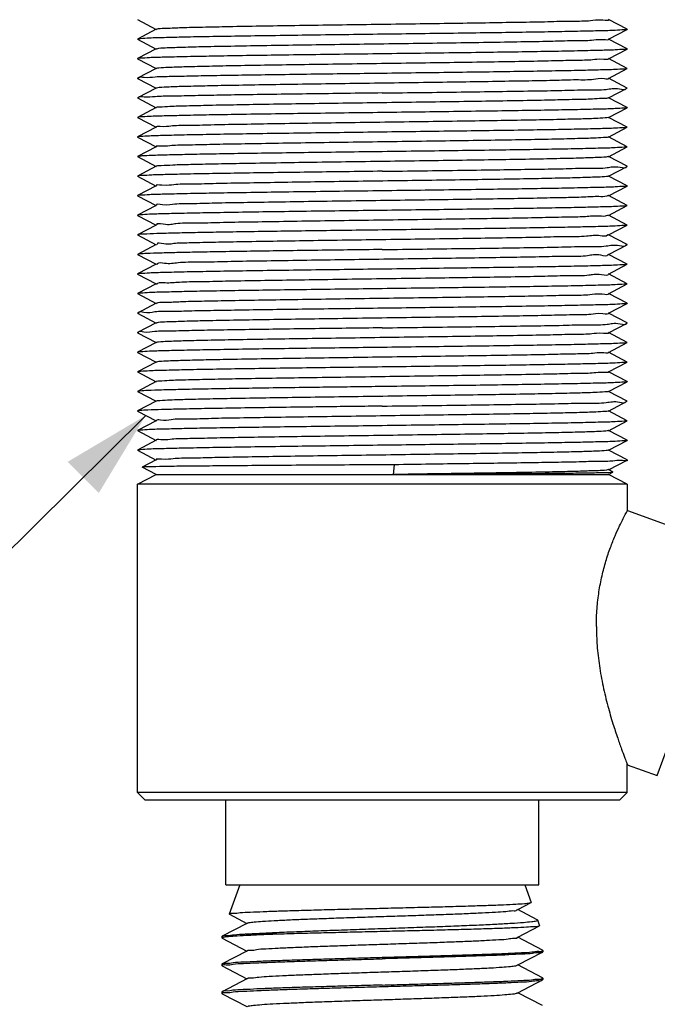
# Model space of a CAD drawing. Units: millimetres. Extents: x 0 to 297, y 0 to 420.
# Drawn here: x 156 to 170, y 281 to 304 of the extents above; entities that cross this region are included whole.
import ezdxf

# ---------------------------------------------------------------- set-up
doc = ezdxf.new("R2010")
doc.units = ezdxf.units.MM
doc.header["$LTSCALE"] = 27.377778
doc.layers.get('0').update_dxf_attribs({"linetype": 'CONTINUOUS'})
doc.layers.add('02___PRT_ALL_AXES', color=7, linetype='CONTINUOUS')
doc.styles.get("Standard").update_dxf_attribs({"font": 'txt', "width": 0.8})
doc.dimstyles.get("Standard").update_dxf_attribs({"dimtxt": 2.5, "dimasz": 2, "dimexe": 0.18, "dimexo": 0.0625, "dimgap": 0.09, "dimtad": 1, "dimdsep": 46, "dimtxsty": 'Standard', "dimblk": '_FILLED', "dimblk1": '_FILLED', "dimblk2": '_FILLED', "dimcen": 0.09, "dimclrt": 5, "dimadec": 0, "dimazin": 0, "dimtol": 1, "dimtp": 0.01, "dimtm": 0.01, "dimtfac": 1, "dimtofl": 0, "dimtmove": 0, "dimatfit": 3, "dimldrblk": '_FILLED', "dimfxl": 0, "dimtolj": 1, "dimarcsym": 0})

# ---------------------------------------------------------------- blocks, each defined once
blk = doc.blocks.new('_FILLED')
at = {"color": 0, "linetype": 'ByBlock'}
blk.add_solid([(0, 0), (-1, 0.25), (-1, -0.25)], dxfattribs=at)

msp = doc.modelspace()

# ---------------------------------------------------------------- linework, layer by layer
at = {"color": 7, "linetype": 'Continuous'}
for p, q in [((158.5045, 303.7044), (158.9316, 303.482)), ((169.6205, 303.4856), (169.1934, 303.708)), ((158.9316, 303.4857), (158.5045, 303.2634)), ((169.1934, 303.2598), (169.6205, 303.4821)), ((158.5045, 303.2599), (158.9316, 303.0375)), ((169.6205, 303.0411), (169.1934, 303.2635)), ((158.9316, 303.0412), (158.5045, 302.8189)), ((169.1934, 302.8153), (169.6205, 303.0376)), ((158.5045, 302.8154), (158.9316, 302.593)), ((169.6205, 302.5966), (169.1934, 302.819)), ((158.9316, 302.5967), (158.5045, 302.3744)), ((169.1934, 302.3708), (169.6205, 302.5931)), ((158.5045, 302.3744), (158.5045, 302.3709)), ((158.5045, 302.3709), (158.9316, 302.1485)), ((169.6205, 302.1521), (169.1934, 302.3745)), ((158.9316, 302.1522), (158.5045, 301.9299)), ((169.1934, 301.9263), (169.6205, 302.1486)), ((169.6205, 302.1486), (169.6205, 302.1521)), ((158.5045, 301.9299), (158.5045, 301.9264)), ((158.5045, 301.9264), (158.9316, 301.704)), ((169.6205, 301.7076), (169.1934, 301.93)), ((158.9316, 301.7077), (158.5045, 301.4854)), ((169.1934, 301.4818), (169.6205, 301.7041)), ((158.5045, 301.4819), (158.9316, 301.2595)), ((169.6205, 301.2631), (169.1934, 301.4855)), ((158.9316, 301.2632), (158.5045, 301.0409)), ((169.1934, 301.0373), (169.6205, 301.2596)), ((158.5045, 301.0374), (158.9316, 300.815)), ((169.6205, 300.8186), (169.1934, 301.041)), ((158.9316, 300.8187), (158.5045, 300.5964)), ((169.1934, 300.5928), (169.6205, 300.8151)), ((158.5067, 300.5973), (158.5045, 300.5964)), ((158.5045, 300.5964), (158.5045, 300.5929)), ((158.5045, 300.5929), (158.9316, 300.3705)), ((169.6205, 300.3741), (169.1934, 300.5965)), ((158.9316, 300.3742), (158.5045, 300.1519)), ((158.9334, 300.375), (158.9316, 300.3742)), ((169.1934, 300.1483), (169.6205, 300.3706)), ((169.6205, 300.3706), (169.6205, 300.3741)), ((158.5067, 300.1528), (158.5045, 300.1519)), ((158.5045, 300.1519), (158.5045, 300.1484)), ((158.5045, 300.1484), (158.9316, 299.926)), ((169.6205, 299.9296), (169.1934, 300.152)), ((158.9316, 299.9297), (158.5045, 299.7074)), ((169.1934, 299.7038), (169.6205, 299.9261)), ((158.5045, 299.7039), (158.9316, 299.4815)), ((169.6205, 299.4851), (169.1934, 299.7075)), ((158.9316, 299.4852), (158.5045, 299.2629)), ((169.1934, 299.2593), (169.6205, 299.4816)), ((158.5045, 299.2594), (158.9316, 299.037)), ((169.6205, 299.0406), (169.1934, 299.263)), ((158.9316, 299.0407), (158.5045, 298.8184)), ((169.1934, 298.8148), (169.6205, 299.0371)), ((158.5045, 298.8184), (158.5045, 298.8149)), ((158.5045, 298.8149), (158.9316, 298.5925)), ((169.6205, 298.5961), (169.1934, 298.8185)), ((158.9316, 298.5962), (158.5045, 298.3739)), ((169.1934, 298.3703), (169.6205, 298.5926)), ((169.6205, 298.5926), (169.6205, 298.5961)), ((158.5045, 298.3739), (158.5045, 298.3704)), ((158.5045, 298.3704), (158.9316, 298.148)), ((169.6205, 298.1516), (169.1934, 298.374)), ((158.9316, 298.1517), (158.5045, 297.9294)), ((169.1934, 297.9258), (169.6205, 298.1481)), ((158.5045, 297.9259), (158.9316, 297.7035)), ((169.6205, 297.7071), (169.1934, 297.9295)), ((158.9316, 297.7072), (158.5045, 297.4849)), ((169.1934, 297.4813), (169.6205, 297.7036)), ((158.5045, 297.4814), (158.9316, 297.259)), ((169.6205, 297.2626), (169.1934, 297.485)), ((158.9316, 297.2627), (158.5045, 297.0404)), ((169.1934, 297.0368), (169.6205, 297.2591)), ((158.5045, 297.0404), (158.5045, 297.0369)), ((158.5045, 297.0369), (158.9316, 296.8145)), ((169.6205, 296.8181), (169.1934, 297.0405)), ((158.9316, 296.8182), (158.5045, 296.5959)), ((169.1934, 296.5923), (169.6205, 296.8146)), ((169.6205, 296.8146), (169.6205, 296.8181)), ((158.5045, 296.5959), (158.5045, 296.5924)), ((158.5045, 296.5924), (158.9316, 296.37)), ((169.6205, 296.3736), (169.1934, 296.596)), ((158.9316, 296.3737), (158.5045, 296.1514)), ((169.1934, 296.1478), (169.6205, 296.3701)), ((158.5045, 296.1479), (158.9316, 295.9255)), ((169.6205, 295.9291), (169.1934, 296.1515)), ((158.9316, 295.9292), (158.5045, 295.7069)), ((169.1934, 295.7033), (169.6205, 295.9256)), ((158.5045, 295.7034), (158.9316, 295.481)), ((169.6205, 295.4846), (169.1934, 295.707)), ((158.9316, 295.4847), (158.5045, 295.2624)), ((169.1934, 295.2588), (169.6205, 295.4811)), ((158.5045, 295.2624), (158.5045, 295.2589)), ((158.5045, 295.2589), (158.9316, 295.0365)), ((169.6205, 295.0401), (169.1934, 295.2625)), ((158.9316, 295.0402), (158.5045, 294.8179)), ((169.1934, 294.8143), (169.6205, 295.0366)), ((169.6205, 295.0366), (169.6205, 295.0401)), ((158.5045, 294.8179), (158.5045, 294.8144)), ((158.5045, 294.8144), (158.9316, 294.592)), ((169.6205, 294.5956), (169.1934, 294.818)), ((158.9316, 294.5957), (158.5045, 294.3734)), ((169.1934, 294.3698), (169.6205, 294.5921)), ((158.5045, 294.3699), (158.9316, 294.1475)), ((169.6205, 294.1511), (169.1934, 294.3735)), ((158.9316, 294.1512), (158.5045, 293.9289)), ((169.1934, 293.9253), (169.6205, 294.1476)), ((158.5045, 293.9254), (158.9316, 293.703)), ((169.6205, 293.7066), (169.1934, 293.929)), ((158.9316, 293.7067), (158.613, 293.5408)), ((169.1934, 293.4808), (169.6205, 293.7031)), ((169.6205, 293.7066), (169.6205, 293.7031)), ((158.613, 293.5408), (158.613, 293.5399)), ((158.9298, 293.375), (158.613, 293.5399)), ((164.3163, 293.375), (164.3374, 293.5973)), ((169.2985, 293.4297), (169.1934, 293.4845)), ((169.1952, 293.375), (169.2985, 293.4288)), ((169.2985, 293.4288), (169.2985, 293.4297)), ((158.5062, 293.1545), (158.9298, 293.375)), ((158.9298, 293.375), (169.1952, 293.375)), ((169.6187, 293.1545), (169.1952, 293.375)), ((169.6187, 293.1545), (158.5062, 293.1545)), ((169.6263, 292.5557), (172.16, 291.6335)), ((170.3045, 286.5357), (172.16, 291.6335)), ((169.623, 286.7837), (170.3045, 286.5357)), ((158.6812, 285.9795), (158.5062, 286.1545)), ((169.6187, 286.1545), (158.5062, 286.1545)), ((169.4437, 285.9795), (169.6187, 286.1545)), ((169.4437, 285.9795), (158.6813, 285.9795)), ((160.51, 284.0545), (167.615, 284.0545)), ((160.825, 284.0545), (160.5864, 283.3917)), ((167.3, 284.0545), (167.4431, 283.657)), ((167.137, 283.4945), (167.4394, 283.6522)), ((167.4394, 283.6522), (167.4431, 283.657)), ((160.59, 283.387), (160.5864, 283.3917)), ((160.59, 283.387), (160.988, 283.1795)), ((167.125, 283.4882), (167.137, 283.4945)), ((167.5794, 283.2638), (167.137, 283.4945)), ((160.988, 283.1795), (160.4276, 282.8873)), ((161, 283.1858), (160.988, 283.1795)), ((167.137, 282.8645), (167.6306, 283.1219)), ((167.5871, 283.2571), (167.6341, 283.1264)), ((167.6341, 283.1264), (167.6306, 283.1219)), ((160.4225, 282.882), (160.4276, 282.8873)), ((160.4225, 282.882), (160.4225, 282.847)), ((161.7773, 282.9364), (160.9461, 282.9364)), ((160.4276, 282.8417), (160.988, 282.5495)), ((167.125, 282.8582), (167.137, 282.8645)), ((167.6974, 282.5723), (167.137, 282.8645)), ((160.988, 282.5495), (160.4276, 282.2573)), ((161, 282.5558), (160.988, 282.5495)), ((167.137, 282.2345), (167.6974, 282.5267)), ((167.7025, 282.567), (167.6974, 282.5723)), ((167.7025, 282.532), (167.6974, 282.5267)), ((167.7025, 282.567), (167.7025, 282.532)), ((160.4225, 282.252), (160.4276, 282.2573)), ((160.4225, 282.252), (160.4225, 282.217)), ((160.4276, 282.2117), (160.4225, 282.217)), ((160.4276, 282.2117), (160.988, 281.9195)), ((167.125, 282.2282), (167.137, 282.2345)), ((167.6974, 281.9423), (167.137, 282.2345)), ((160.988, 281.9195), (160.4276, 281.6273)), ((161, 281.9258), (160.988, 281.9195)), ((167.137, 281.6045), (167.6974, 281.8967)), ((167.7025, 281.937), (167.6974, 281.9423)), ((167.6974, 281.8967), (167.7025, 281.902)), ((167.7025, 281.937), (167.7025, 281.902)), ((160.4276, 281.6273), (160.4225, 281.622)), ((160.4225, 281.622), (160.4225, 281.587)), ((160.4276, 281.5817), (160.4225, 281.587)), ((160.4276, 281.5817), (160.988, 281.2895)), ((167.125, 281.5982), (167.137, 281.6045)), ((167.6974, 281.3123), (167.137, 281.6045))]:
    msp.add_line(p, q, dxfattribs=at)
for points, start_tangent, end_tangent in [([(169.1903, 303.701), (169.0647, 303.6901), (168.7897, 303.6778), (168.3716, 303.6655), (167.8231, 303.6532), (167.1607, 303.6408), (166.4045, 303.6285), (165.5775, 303.6162), (164.7046, 303.6039), (163.8122, 303.5916), (162.9275, 303.5792), (162.0771, 303.5669), (161.2867, 303.5546), (160.5805, 303.5423), (159.9796, 303.5299), (159.5023, 303.5176), (159.163, 303.5053), (158.9721, 303.493), (158.935, 303.4805)], (0.725264, -0.6884709), (-0.8403389, -0.5420613)), ([(169.6204, 303.4823), (169.5537, 303.4728), (169.35, 303.4617), (169.0162, 303.4505), (168.5603, 303.4394), (167.9938, 303.4283), (167.3304, 303.4172), (166.5865, 303.4061), (165.7805, 303.395), (164.9322, 303.3839), (164.0625, 303.3728)], (-0.9093451, -0.4160426), (-0.9999191, -0.0127237)), ([(169.6204, 303.4854), (169.6221, 303.4839), (169.6204, 303.4823)], (0.9093344, -0.416066), (-0.9093451, -0.4160426)), ([(158.5046, 303.2632), (158.5029, 303.2616), (158.5046, 303.2601)], (-0.9093344, -0.416066), (0.9093451, -0.4160426)), ([(164.0625, 303.3728), (163.1928, 303.3616), (162.3445, 303.3505), (161.5385, 303.3394), (160.7947, 303.3283), (160.1313, 303.3172), (159.5647, 303.3061), (159.1089, 303.295), (158.775, 303.2839), (158.5713, 303.2727), (158.5046, 303.2632)], (-0.9999191, -0.0127237), (-0.9093344, -0.416066)), ([(169.192, 303.2581), (169.078, 303.2465), (168.8131, 303.2342), (168.4043, 303.2218), (167.8642, 303.2095), (167.209, 303.1972), (166.4585, 303.1849), (165.6355, 303.1725), (164.7649, 303.1602), (163.873, 303.1479), (162.9868, 303.1356), (162.1333, 303.1232), (161.3381, 303.1109), (160.6254, 303.0986), (160.0167, 303.0863), (159.5305, 303.0739), (159.1815, 303.0616), (158.9802, 303.0493), (158.9336, 303.0375)], (0.7728824, -0.6345493), (-0.8813924, -0.4723849)), ([(169.6204, 303.0378), (169.5537, 303.0283), (169.35, 303.0172), (169.0162, 303.006), (168.5603, 302.9949), (167.9938, 302.9838), (167.3304, 302.9727), (166.5865, 302.9616), (165.7805, 302.9505), (164.9322, 302.9394), (164.0625, 302.9283)], (-0.9093451, -0.4160426), (-0.9999191, -0.0127237)), ([(169.6204, 303.0409), (169.6221, 303.0394), (169.6204, 303.0378)], (0.9093344, -0.416066), (-0.9093451, -0.4160426)), ([(158.5046, 302.8187), (158.5029, 302.8171), (158.5046, 302.8156)], (-0.9093344, -0.416066), (0.9093451, -0.4160426)), ([(164.0625, 302.9283), (163.1928, 302.9171), (162.3445, 302.906), (161.5385, 302.8949), (160.7947, 302.8838), (160.1313, 302.8727), (159.5647, 302.8616), (159.1089, 302.8505), (158.775, 302.8394), (158.5713, 302.8282), (158.5046, 302.8187)], (-0.9999191, -0.0127237), (-0.9093344, -0.416066)), ([(169.1932, 302.8151), (169.0906, 302.8028), (168.8358, 302.7905), (168.4365, 302.7782), (167.9048, 302.7658), (167.2568, 302.7535), (166.5121, 302.7412), (165.6932, 302.7289), (164.825, 302.7166), (163.9338, 302.7042), (163.0464, 302.6919), (162.1897, 302.6796), (161.3898, 302.6673), (160.6708, 302.6549), (160.0544, 302.6426), (159.5594, 302.6303), (159.2006, 302.618), (158.9891, 302.6056), (158.9328, 302.5943)], (0.8002842, -0.5996208), (-0.9046077, -0.4262452)), ([(169.6204, 302.5933), (169.5537, 302.5838), (169.35, 302.5727), (169.0162, 302.5615), (168.5603, 302.5504), (167.9938, 302.5393), (167.3304, 302.5282), (166.5865, 302.5171), (165.7805, 302.506), (164.9322, 302.4949), (164.0625, 302.4838)], (-0.9093451, -0.4160426), (-0.9999191, -0.0127237)), ([(169.6204, 302.5964), (169.6221, 302.5949), (169.6204, 302.5933)], (0.9093344, -0.416066), (-0.9093451, -0.4160426)), ([(164.0625, 302.4838), (163.2404, 302.4733), (162.4363, 302.4628), (161.668, 302.4523), (160.9523, 302.4418), (160.3051, 302.4313), (159.7404, 302.4208), (159.2708, 302.4103), (158.9066, 302.3998), (158.6557, 302.3893), (158.5237, 302.3788), (158.5134, 302.3681)], (-0.9999191, -0.0127237), (-0.5723808, -0.8199879)), ([(169.1948, 302.3707), (169.1024, 302.3592), (168.8578, 302.3468), (168.468, 302.3345), (167.9448, 302.3222), (167.3041, 302.3099), (166.5653, 302.2975), (165.7508, 302.2852), (164.8851, 302.2729), (163.9945, 302.2606), (163.106, 302.2482), (162.2465, 302.2359), (161.4419, 302.2236), (160.7166, 302.2113), (160.0927, 302.1989), (159.5888, 302.1866), (159.2205, 302.1743), (158.9986, 302.162), (158.9321, 302.1511)], (-0.0459535, -0.9989436), (-0.9133764, -0.4071161)), ([(164.0625, 302.0393), (164.971, 302.0509), (165.8551, 302.0625), (166.6957, 302.0742), (167.4616, 302.0858), (168.1385, 302.0975), (168.7054, 302.1092), (169.1426, 302.1208), (169.4434, 302.1324), (169.6007, 302.1442), (169.6036, 302.1528)], (0.9999191, 0.0127237), (0.2405125, 0.9706461)), ([(164.0625, 302.0393), (163.2403, 302.0288), (162.4363, 302.0183), (161.668, 302.0078), (160.9523, 301.9973), (160.3051, 301.9868), (159.7404, 301.9763), (159.2708, 301.9658), (158.9066, 301.9553), (158.6557, 301.9448), (158.5237, 301.9343), (158.5134, 301.9236)], (-0.9999191, -0.0127237), (-0.5725051, -0.8199012)), ([(169.1935, 301.926), (169.1136, 301.9155), (168.8791, 301.9032), (168.4989, 301.8908), (167.9843, 301.8785), (167.3511, 301.8662), (166.6182, 301.8539), (165.8081, 301.8416), (164.9451, 301.8292), (164.0553, 301.8169), (163.1658, 301.8046), (162.3035, 301.7923), (161.4944, 301.7799), (160.763, 301.7676), (160.1315, 301.7553), (159.619, 301.743), (159.241, 301.7306), (159.0089, 301.7183), (158.9316, 301.7077)], (-0.901572, -0.4326292), (-0.9072201, -0.4206562)), ([(169.6204, 301.7043), (169.5537, 301.6948), (169.35, 301.6837), (169.0162, 301.6725), (168.5603, 301.6614), (167.9938, 301.6503), (167.3304, 301.6392), (166.5865, 301.6281), (165.7805, 301.617), (164.9322, 301.6059), (164.0625, 301.5948)], (-0.9093451, -0.4160426), (-0.9999191, -0.0127237)), ([(169.6204, 301.7074), (169.6221, 301.7059), (169.6204, 301.7043)], (0.9093344, -0.416066), (-0.9093451, -0.4160426)), ([(158.5046, 301.4852), (158.5029, 301.4836), (158.5046, 301.4821)], (-0.9093344, -0.416066), (0.9093451, -0.4160426)), ([(164.0625, 301.5948), (163.1928, 301.5836), (162.3445, 301.5725), (161.5385, 301.5614), (160.7947, 301.5503), (160.1313, 301.5392), (159.5647, 301.5281), (159.1089, 301.517), (158.775, 301.5059), (158.5713, 301.4947), (158.5046, 301.4852)], (-0.9999191, -0.0127237), (-0.9093344, -0.416066)), ([(169.193, 301.4827), (169.124, 301.4718), (168.8998, 301.4595), (168.5291, 301.4472), (168.0233, 301.4349), (167.3975, 301.4225), (166.6708, 301.4102), (165.8651, 301.3979), (165.0049, 301.3856), (164.1161, 301.3732), (163.2258, 301.3609), (162.3607, 301.3486), (161.5472, 301.3363), (160.8098, 301.3239), (160.1708, 301.3116), (159.6497, 301.2993), (159.2621, 301.287), (159.0199, 301.2746), (158.9303, 301.2623), (158.9305, 301.2621)], (-0.9141394, -0.4053999), (0.7422962, -0.6700719)), ([(169.6204, 301.2598), (169.5537, 301.2503), (169.35, 301.2392), (169.0162, 301.228), (168.5603, 301.2169), (167.9938, 301.2058), (167.3304, 301.1947), (166.5865, 301.1836), (165.7805, 301.1725), (164.9322, 301.1614), (164.0625, 301.1503)], (-0.9093451, -0.4160426), (-0.9999191, -0.0127237)), ([(169.6204, 301.2629), (169.6221, 301.2614), (169.6204, 301.2598)], (0.9093344, -0.416066), (-0.9093451, -0.4160426)), ([(158.5046, 301.0407), (158.5029, 301.0391), (158.5046, 301.0376)], (-0.9093344, -0.416066), (0.9093451, -0.4160426)), ([(164.0625, 301.1503), (163.1928, 301.1391), (162.3445, 301.128), (161.5385, 301.1169), (160.7947, 301.1058), (160.1313, 301.0947), (159.5647, 301.0836), (159.1089, 301.0725), (158.775, 301.0614), (158.5713, 301.0502), (158.5046, 301.0407)], (-0.9999191, -0.0127237), (-0.9093344, -0.416066)), ([(169.1924, 301.0394), (169.1337, 301.0282), (168.9198, 301.0158), (168.5588, 301.0035), (168.0617, 300.9912), (167.4435, 300.9789), (166.723, 300.9666), (165.9219, 300.9542), (165.0646, 300.9419), (164.1769, 300.9296), (163.2858, 300.9173), (162.4182, 300.9049), (161.6004, 300.8926), (160.857, 300.8803), (160.2108, 300.868), (159.6811, 300.8556), (159.284, 300.8433), (159.0316, 300.831), (158.9315, 300.8186)], (-0.9080011, -0.4189677), (0.8027582, -0.5963047)), ([(169.6204, 300.8153), (169.5537, 300.8058), (169.35, 300.7947), (169.0162, 300.7835), (168.5603, 300.7724), (167.9938, 300.7613), (167.3304, 300.7502), (166.5865, 300.7391), (165.7805, 300.728), (164.9322, 300.7169), (164.0625, 300.7058)], (-0.9093451, -0.4160426), (-0.9999191, -0.0127237)), ([(169.6204, 300.8184), (169.6221, 300.8169), (169.6204, 300.8153)], (0.9093344, -0.416066), (-0.9093451, -0.4160426)), ([(164.0625, 300.7058), (163.2132, 300.6949), (162.3838, 300.6841), (161.5938, 300.6732), (160.8618, 300.6624), (160.2049, 300.6515), (159.6385, 300.6407), (159.1761, 300.6298), (158.8283, 300.619), (158.6034, 300.6081), (158.5067, 300.5973)], (-0.9999191, -0.0127237), (-0.9458874, -0.3244952)), ([(169.1916, 300.5962), (169.1428, 300.5845), (168.9391, 300.5722), (168.5878, 300.5599), (168.0995, 300.5475), (167.489, 300.5352), (166.7748, 300.5229), (165.9785, 300.5106), (165.1242, 300.4982), (164.2377, 300.4859), (163.346, 300.4736), (162.4759, 300.4613), (161.6539, 300.4489), (160.9047, 300.4366), (160.2512, 300.4243), (159.713, 300.412), (159.3065, 300.3996), (159.044, 300.3873), (158.9334, 300.375)], (-0.8882438, -0.4593724), (-0.9373899, -0.3482818)), ([(164.0625, 300.2613), (164.9778, 300.273), (165.8786, 300.2848), (166.7268, 300.2966), (167.4906, 300.3083), (168.1658, 300.32), (168.7333, 300.3318), (169.1688, 300.3436), (169.4595, 300.3552), (169.6049, 300.3668), (169.6047, 300.3677)], (0.9999191, 0.0127237), (-0.1834941, 0.9830208)), ([(164.0625, 300.2613), (163.2131, 300.2504), (162.3838, 300.2396), (161.5938, 300.2287), (160.8618, 300.2179), (160.2049, 300.207), (159.6385, 300.1962), (159.1761, 300.1853), (158.8283, 300.1745), (158.6034, 300.1636), (158.5067, 300.1528)], (-0.9999191, -0.0127237), (-0.9458981, -0.3244638)), ([(169.1904, 300.1531), (169.1511, 300.1408), (168.9577, 300.1285), (168.6161, 300.1162), (168.1367, 300.1039), (167.534, 300.0916), (166.8262, 300.0792), (166.0347, 300.0669), (165.1836, 300.0546), (164.2985, 300.0423), (163.4062, 300.0299), (162.5338, 300.0176), (161.7077, 300.0053), (160.9529, 299.993), (160.2922, 299.9806), (159.7456, 299.9683), (159.3297, 299.956), (159.0571, 299.9437), (158.9342, 299.9326)], (-0.8519505, -0.5236223), (0.7384877, -0.674267)), ([(169.6204, 299.9263), (169.5537, 299.9168), (169.35, 299.9057), (169.0162, 299.8945), (168.5603, 299.8834), (167.9938, 299.8723), (167.3304, 299.8612), (166.5865, 299.8501), (165.7805, 299.839), (164.9322, 299.8279), (164.0625, 299.8168)], (-0.9093451, -0.4160426), (-0.9999191, -0.0127237)), ([(169.6204, 299.9294), (169.6221, 299.9279), (169.6204, 299.9263)], (0.9093344, -0.416066), (-0.9093451, -0.4160426)), ([(158.5046, 299.7072), (158.5029, 299.7056), (158.5046, 299.7041)], (-0.9093344, -0.416066), (0.9093451, -0.4160426)), ([(164.0625, 299.8168), (163.1928, 299.8056), (162.3445, 299.7945), (161.5385, 299.7834), (160.7947, 299.7723), (160.1313, 299.7612), (159.5647, 299.7501), (159.1089, 299.739), (158.775, 299.7279), (158.5713, 299.7167), (158.5046, 299.7072)], (-0.9999191, -0.0127237), (-0.9093344, -0.416066)), ([(169.1884, 299.7102), (169.1874, 299.7095), (169.1587, 299.6972), (168.9756, 299.6849), (168.6439, 299.6725), (168.1734, 299.6602), (167.5786, 299.6479), (166.8772, 299.6356), (166.0907, 299.6232), (165.2428, 299.6109), (164.3592, 299.5986), (163.4666, 299.5863), (162.592, 299.5739), (161.7619, 299.5616), (161.0015, 299.5493), (160.3337, 299.537), (159.7788, 299.5246), (159.3536, 299.5123), (159.0709, 299.5), (158.9368, 299.4899)], (-0.7921136, -0.6103737), (0.6681685, -0.74401)), ([(169.6204, 299.4818), (169.5537, 299.4723), (169.35, 299.4612), (169.0162, 299.45), (168.5603, 299.4389), (167.9938, 299.4278), (167.3304, 299.4167), (166.5865, 299.4056), (165.7805, 299.3945), (164.9322, 299.3834), (164.0625, 299.3723)], (-0.9093451, -0.4160426), (-0.9999191, -0.0127237)), ([(169.6204, 299.4849), (169.6221, 299.4834), (169.6204, 299.4818)], (0.9093344, -0.416066), (-0.9093451, -0.4160426)), ([(158.5046, 299.2627), (158.5029, 299.2611), (158.5046, 299.2596)], (-0.9093344, -0.416066), (0.9093451, -0.4160426)), ([(164.0625, 299.3723), (163.1928, 299.3611), (162.3445, 299.35), (161.5385, 299.3389), (160.7947, 299.3278), (160.1313, 299.3167), (159.5647, 299.3056), (159.1089, 299.2945), (158.775, 299.2834), (158.5713, 299.2722), (158.5046, 299.2627)], (-0.9999191, -0.0127237), (-0.9093344, -0.416066)), ([(169.185, 299.2671), (169.1838, 299.2658), (169.1656, 299.2535), (168.9929, 299.2412), (168.671, 299.2289), (168.2096, 299.2166), (167.6226, 299.2042), (166.9279, 299.1919), (166.1464, 299.1796), (165.3019, 299.1673), (164.4199, 299.1549), (163.527, 299.1426), (162.6503, 299.1303), (161.8164, 299.118), (161.0505, 299.1056), (160.3758, 299.0933), (159.8126, 299.081), (159.3781, 299.0687), (159.0854, 299.0563), (158.9415, 299.0467)], (-0.6842006, -0.7292938), (0.5181431, -0.8552939)), ([(169.6204, 299.0373), (169.5537, 299.0278), (169.35, 299.0167), (169.0162, 299.0055), (168.5603, 298.9944), (167.9938, 298.9833), (167.3304, 298.9722), (166.5865, 298.9611), (165.7805, 298.95), (164.9322, 298.9389), (164.0625, 298.9278)], (-0.9093451, -0.4160426), (-0.9999191, -0.0127237)), ([(169.6204, 299.0404), (169.6221, 299.0389), (169.6204, 299.0373)], (0.9093344, -0.416066), (-0.9093451, -0.4160426)), ([(159.0157, 298.8473), (158.7175, 298.8363), (158.546, 298.8254), (158.5063, 298.8151)], (-0.9995402, -0.0303215), (-0.8819752, -0.4712958)), ([(164.0625, 298.9278), (163.2744, 298.9177), (162.5022, 298.9076), (161.7615, 298.8976), (161.0673, 298.8875), (160.4335, 298.8774), (159.8731, 298.8674), (159.3973, 298.8573), (159.0157, 298.8473)], (-0.9999191, -0.0127237), (-0.9995402, -0.0303215)), ([(169.179, 298.8215), (169.1717, 298.8099), (169.0094, 298.7975), (168.6974, 298.7852), (168.2451, 298.7729), (167.6662, 298.7606), (166.9781, 298.7482), (166.2019, 298.7359), (165.3608, 298.7236), (164.4805, 298.7113), (163.5875, 298.6989), (162.7089, 298.6866), (161.8713, 298.6743), (161.1, 298.662), (160.4183, 298.6496), (159.847, 298.6373), (159.4033, 298.625)], (-0.4257979, -0.9048183), (-0.9994607, -0.0328382)), ([(159.4033, 298.625), (159.1006, 298.6127), (158.9481, 298.6004), (158.9483, 298.5981)], (-0.9994607, -0.0328382), (0.1122515, -0.9936798)), ([(164.0625, 298.4833), (164.9707, 298.4949), (165.8562, 298.5065), (166.6984, 298.5182), (167.4645, 298.5298), (168.1406, 298.5415), (168.7061, 298.5532), (169.1431, 298.5648), (169.4438, 298.5764), (169.6008, 298.5882), (169.6037, 298.5968)], (0.9999191, 0.0127237), (0.2431044, 0.9700001)), ([(159.0157, 298.4028), (158.7175, 298.3918), (158.546, 298.3809), (158.5063, 298.3706)], (-0.9995402, -0.0303213), (-0.8819885, -0.4712709)), ([(169.177, 298.3678), (169.1772, 298.3662), (169.0253, 298.3539), (168.7232, 298.3416), (168.28, 298.3292), (167.7092, 298.3169), (167.028, 298.3046), (166.257, 298.2923), (165.4196, 298.2799), (164.5411, 298.2676), (163.6481, 298.2553), (162.7676, 298.243), (161.9264, 298.2306), (161.1498, 298.2183), (160.4614, 298.206), (159.882, 298.1937), (159.4291, 298.1813), (159.1165, 298.169), (158.9536, 298.1567), (158.9456, 298.1447)], (0.1474091, -0.9890756), (-0.4493809, -0.8933403)), ([(164.0625, 298.4833), (163.2744, 298.4732), (162.5022, 298.4631), (161.7615, 298.4531), (161.0673, 298.443), (160.4336, 298.4329), (159.8731, 298.4229), (159.3973, 298.4128), (159.0157, 298.4028)], (-0.9999191, -0.0127237), (-0.9995402, -0.0303213)), ([(169.6204, 298.1483), (169.5537, 298.1388), (169.35, 298.1277), (169.0162, 298.1165), (168.5603, 298.1054), (167.9938, 298.0943), (167.3304, 298.0832), (166.5865, 298.0721), (165.7805, 298.061), (164.9322, 298.0499), (164.0625, 298.0388)], (-0.9093451, -0.4160426), (-0.9999191, -0.0127237)), ([(169.6204, 298.1514), (169.6221, 298.1499), (169.6204, 298.1483)], (0.9093344, -0.416066), (-0.9093451, -0.4160426)), ([(158.5046, 297.9292), (158.5029, 297.9276), (158.5046, 297.9261)], (-0.9093344, -0.416066), (0.9093451, -0.4160426)), ([(164.0625, 298.0388), (163.1928, 298.0276), (162.3445, 298.0165), (161.5385, 298.0054), (160.7947, 297.9943), (160.1313, 297.9832), (159.5647, 297.9721), (159.1089, 297.961), (158.775, 297.9499), (158.5713, 297.9387), (158.5046, 297.9292)], (-0.9999191, -0.0127237), (-0.9093344, -0.416066)), ([(169.1839, 297.9198), (169.0405, 297.9102), (168.7483, 297.8979), (168.3144, 297.8856), (167.7517, 297.8732), (167.0774, 297.8609), (166.3118, 297.8486), (165.4781, 297.8363), (164.6016, 297.8239), (163.7087, 297.8116), (162.8266, 297.7993), (161.9818, 297.787), (161.2001, 297.7746), (160.505, 297.7623), (159.9176, 297.75), (159.4556, 297.7377), (159.1331, 297.7254), (158.9598, 297.713), (158.941, 297.7007), (158.9397, 297.6995)], (0.5315101, -0.847052), (-0.6930195, -0.7209188)), ([(169.6204, 297.7038), (169.5537, 297.6943), (169.35, 297.6832), (169.0162, 297.672), (168.5603, 297.6609), (167.9938, 297.6498), (167.3304, 297.6387), (166.5865, 297.6276), (165.7805, 297.6165), (164.9322, 297.6054), (164.0625, 297.5943)], (-0.9093451, -0.4160426), (-0.9999191, -0.0127237)), ([(169.6204, 297.7069), (169.6221, 297.7054), (169.6204, 297.7038)], (0.9093344, -0.416066), (-0.9093451, -0.4160426)), ([(158.5046, 297.4847), (158.5029, 297.4831), (158.5046, 297.4816)], (-0.9093344, -0.416066), (0.9093451, -0.4160426)), ([(164.0625, 297.5943), (163.1928, 297.5831), (162.3445, 297.572), (161.5385, 297.5609), (160.7947, 297.5498), (160.1313, 297.5387), (159.5647, 297.5276), (159.1089, 297.5165), (158.775, 297.5054), (158.5713, 297.4942), (158.5046, 297.4847)], (-0.9999191, -0.0127237), (-0.9093344, -0.416066)), ([(169.1884, 297.4767), (169.0549, 297.4666), (168.7728, 297.4542), (168.3481, 297.4419), (167.7937, 297.4296), (167.1264, 297.4173), (166.3663, 297.4049), (165.5364, 297.3926), (164.662, 297.3803), (163.7694, 297.368), (162.8857, 297.3556), (162.0376, 297.3433), (161.2507, 297.331), (160.549, 297.3187), (159.9537, 297.3063), (159.4827, 297.294), (159.1504, 297.2817), (158.9668, 297.2694), (158.9374, 297.257), (158.9364, 297.2564)], (0.6736243, -0.7390739), (-0.7965378, -0.6045887)), ([(169.6204, 297.2593), (169.5537, 297.2498), (169.35, 297.2387), (169.0162, 297.2275), (168.5603, 297.2164), (167.9938, 297.2053), (167.3304, 297.1942), (166.5865, 297.1831), (165.7805, 297.172), (164.9322, 297.1609), (164.0625, 297.1498)], (-0.9093451, -0.4160426), (-0.9999191, -0.0127237)), ([(169.6204, 297.2624), (169.6221, 297.2609), (169.6204, 297.2593)], (0.9093344, -0.416066), (-0.9093451, -0.4160426)), ([(160.3051, 297.0973), (159.735, 297.0866), (159.2621, 297.076), (158.897, 297.0654), (158.6478, 297.0548), (158.5202, 297.0442), (158.5177, 297.037)], (-0.999851, -0.0172633), (-0.2493476, -0.9684141)), ([(164.0625, 297.1498), (163.2404, 297.1393), (162.4363, 297.1288), (161.668, 297.1183), (160.9523, 297.1078), (160.3051, 297.0973)], (-0.9999191, -0.0127237), (-0.999851, -0.0172633)), ([(169.1909, 297.034), (169.0687, 297.0229), (168.7966, 297.0106), (168.3813, 296.9982), (167.8352, 296.9859), (167.1749, 296.9736), (166.4204, 296.9613), (165.5946, 296.9489), (164.7223, 296.9366), (163.8301, 296.9243), (162.9449, 296.912), (162.0936, 296.8996), (161.3018, 296.8873), (160.5936, 296.875)], (0.7415701, -0.6708754), (-0.9998252, -0.0186973)), ([(160.5936, 296.875), (159.9904, 296.8627), (159.5105, 296.8504), (159.1684, 296.838), (158.9744, 296.8257), (158.9345, 296.8135)], (-0.9998252, -0.0186973), (-0.8546543, -0.5191975)), ([(164.0625, 296.7053), (164.9778, 296.717), (165.8776, 296.7288), (166.7243, 296.7406), (167.4872, 296.7522), (168.164, 296.7639), (168.7325, 296.7758), (169.1685, 296.7876), (169.4594, 296.7992), (169.605, 296.8108), (169.6048, 296.8114)], (0.9999191, 0.0127237), (-0.2026686, 0.9792474)), ([(160.3051, 296.6528), (159.735, 296.6421), (159.2621, 296.6315), (158.897, 296.6209), (158.6478, 296.6103), (158.5202, 296.5997), (158.5177, 296.5925)], (-0.999851, -0.0172633), (-0.2494793, -0.9683801)), ([(169.1924, 296.5911), (169.0818, 296.5792), (168.8198, 296.5669), (168.4139, 296.5546), (167.8762, 296.5423), (167.2231, 296.5299), (166.4743, 296.5176), (165.6525, 296.5053), (164.7826, 296.493), (163.8909, 296.4806), (163.0043, 296.4683), (162.1498, 296.456), (161.3533, 296.4437), (160.6387, 296.4313), (160.0277, 296.419), (159.5389, 296.4067), (159.187, 296.3944), (158.9827, 296.382), (158.9333, 296.3704)], (0.7831486, -0.6218346), (-0.8898138, -0.4563238)), ([(164.0625, 296.7053), (163.2403, 296.6948), (162.4363, 296.6843), (161.668, 296.6738), (160.9523, 296.6633), (160.3051, 296.6528)], (-0.9999191, -0.0127237), (-0.999851, -0.0172633)), ([(169.6204, 296.3703), (169.5537, 296.3608), (169.35, 296.3497), (169.0162, 296.3385), (168.5603, 296.3274), (167.9938, 296.3163), (167.3304, 296.3052), (166.5865, 296.2941), (165.7805, 296.283), (164.9322, 296.2719), (164.0625, 296.2608)], (-0.9093451, -0.4160426), (-0.9999191, -0.0127237)), ([(169.6204, 296.3734), (169.6221, 296.3719), (169.6204, 296.3703)], (0.9093344, -0.416066), (-0.9093451, -0.4160426)), ([(158.5046, 296.1512), (158.5029, 296.1496), (158.5046, 296.1481)], (-0.9093344, -0.416066), (0.9093451, -0.4160426)), ([(164.0625, 296.2608), (163.1928, 296.2496), (162.3445, 296.2385), (161.5385, 296.2274), (160.7947, 296.2163), (160.1313, 296.2052), (159.5647, 296.1941), (159.1089, 296.183), (158.775, 296.1719), (158.5713, 296.1607), (158.5046, 296.1512)], (-0.9999191, -0.0127237), (-0.9093344, -0.416066)), ([(169.1935, 296.148), (169.0941, 296.1356), (168.8423, 296.1232), (168.4458, 296.1109), (167.9166, 296.0986), (167.2708, 296.0863), (166.5278, 296.0739), (165.7102, 296.0616), (164.8427, 296.0493), (163.9516, 296.037), (163.0639, 296.0246), (162.2064, 296.0123), (161.4051, 296), (160.6842, 295.9877), (160.0656, 295.9754), (159.568, 295.963), (159.2064, 295.9507), (158.9918, 295.9384), (158.9326, 295.9272)], (0.8029781, -0.5960086), (-0.9087355, -0.4173725)), ([(169.6204, 295.9258), (169.5537, 295.9163), (169.35, 295.9052), (169.0162, 295.894), (168.5603, 295.8829), (167.9938, 295.8718), (167.3304, 295.8607), (166.5865, 295.8496), (165.7805, 295.8385), (164.9322, 295.8274), (164.0625, 295.8163)], (-0.9093451, -0.4160426), (-0.9999191, -0.0127237)), ([(169.6204, 295.9289), (169.6221, 295.9274), (169.6204, 295.9258)], (0.9093344, -0.416066), (-0.9093451, -0.4160426)), ([(158.5046, 295.7067), (158.5029, 295.7051), (158.5046, 295.7036)], (-0.9093344, -0.416066), (0.9093451, -0.4160426)), ([(164.0625, 295.8163), (163.1928, 295.8051), (162.3445, 295.794), (161.5385, 295.7829), (160.7947, 295.7718), (160.1313, 295.7607), (159.5647, 295.7496), (159.1089, 295.7385), (158.775, 295.7274), (158.5713, 295.7162), (158.5046, 295.7067)], (-0.9999191, -0.0127237), (-0.9093344, -0.416066)), ([(169.1945, 295.7045), (169.1948, 295.7042), (169.1058, 295.6919), (168.8641, 295.6796), (168.4771, 295.6673), (167.9565, 295.6549), (167.318, 295.6426), (166.5809, 295.6303), (165.7677, 295.618), (164.9028, 295.6056), (164.0124, 295.5933), (163.1236, 295.581), (162.2632, 295.5687), (161.4573, 295.5563), (160.7302, 295.544), (160.104, 295.5317), (159.5976, 295.5194), (159.2264, 295.507), (159.0016, 295.4947), (158.932, 295.4839)], (0.7186532, -0.6953686), (-0.914043, -0.4056174)), ([(169.6204, 295.4813), (169.5537, 295.4718), (169.35, 295.4607), (169.0162, 295.4495), (168.5603, 295.4384), (167.9938, 295.4273), (167.3304, 295.4162), (166.5865, 295.4051), (165.7805, 295.394), (164.9322, 295.3829), (164.0625, 295.3718)], (-0.9093451, -0.4160426), (-0.9999191, -0.0127237)), ([(169.6204, 295.4844), (169.6221, 295.4829), (169.6204, 295.4813)], (0.9093344, -0.416066), (-0.9093451, -0.4160426)), ([(162.1754, 295.3473), (161.3892, 295.3363), (160.6674, 295.3253), (160.0273, 295.3143), (159.4844, 295.3033), (159.0516, 295.2923), (158.7394, 295.2813), (158.5553, 295.2703), (158.5055, 295.2604)], (-0.9999085, -0.0135277), (-0.9063697, -0.4224854)), ([(164.0625, 295.3718), (163.4221, 295.3636), (162.7903, 295.3554), (162.1754, 295.3473)], (-0.9999191, -0.0127237), (-0.9999085, -0.0135277)), ([(169.1933, 295.2589), (169.1167, 295.2482), (168.8853, 295.2359), (168.5078, 295.2236), (167.9958, 295.2113), (167.3648, 295.1989), (166.6337, 295.1866), (165.8249, 295.1743), (164.9627, 295.162), (164.0732, 295.1496), (163.1835, 295.1373), (162.3203, 295.125)], (-0.9082933, -0.4183339), (-0.9998927, -0.0146515)), ([(162.3203, 295.125), (161.5099, 295.1127), (160.7767, 295.1004), (160.143, 295.088), (159.6279, 295.0757), (159.2471, 295.0634), (159.0121, 295.0511), (158.9315, 295.0405)], (-0.9998927, -0.0146515), (-0.8997504, -0.4364049)), ([(164.0625, 294.9273), (164.9703, 294.9389), (165.8579, 294.9505), (166.7015, 294.9622), (167.4676, 294.9739), (168.1427, 294.9855), (168.7066, 294.9972), (169.1438, 295.0088), (169.4443, 295.0204), (169.6009, 295.0322), (169.6039, 295.0409)], (0.9999191, 0.0127237), (0.2463136, 0.9691902)), ([(162.1754, 294.9028), (161.3892, 294.8918), (160.6674, 294.8808), (160.0273, 294.8698), (159.4844, 294.8588), (159.0516, 294.8478), (158.7394, 294.8368), (158.5553, 294.8258), (158.5055, 294.8159)], (-0.9999085, -0.0135277), (-0.9063712, -0.4224823)), ([(169.1928, 294.8155), (169.1269, 294.8046), (168.9057, 294.7923), (168.5379, 294.7799), (168.0346, 294.7676), (167.4111, 294.7553), (166.6862, 294.743), (165.8819, 294.7306), (165.0225, 294.7183), (164.134, 294.706), (163.2434, 294.6937), (162.3776, 294.6813), (161.5628, 294.669), (160.8236, 294.6567), (160.1825, 294.6444), (159.6589, 294.632), (159.2685, 294.6197), (159.0233, 294.6074), (158.9302, 294.596)], (-0.913793, -0.4061801), (-0.1849467, -0.9827486)), ([(164.0625, 294.9273), (163.4221, 294.9191), (162.7903, 294.9109), (162.1754, 294.9028)], (-0.9999191, -0.0127237), (-0.9999085, -0.0135277)), ([(169.6204, 294.5923), (169.5537, 294.5828), (169.35, 294.5717), (169.0162, 294.5605), (168.5603, 294.5494), (167.9938, 294.5383), (167.3304, 294.5272), (166.5865, 294.5161), (165.7805, 294.505), (164.9322, 294.4939), (164.0625, 294.4828)], (-0.9093451, -0.4160426), (-0.9999191, -0.0127237)), ([(169.6204, 294.5954), (169.6221, 294.5939), (169.6204, 294.5923)], (0.9093344, -0.416066), (-0.9093451, -0.4160426)), ([(158.5046, 294.3732), (158.5029, 294.3716), (158.5046, 294.3701)], (-0.9093344, -0.416066), (0.9093451, -0.4160426)), ([(164.0625, 294.4828), (163.1928, 294.4716), (162.3445, 294.4605), (161.5385, 294.4494), (160.7947, 294.4383), (160.1313, 294.4272), (159.5647, 294.4161), (159.1089, 294.405), (158.775, 294.3939), (158.5713, 294.3827), (158.5046, 294.3732)], (-0.9999191, -0.0127237), (-0.9093344, -0.416066)), ([(169.1922, 294.3723), (169.1365, 294.3609), (168.9255, 294.3486), (168.5674, 294.3363), (168.0728, 294.3239), (167.4569, 294.3116), (166.7383, 294.2993), (165.9386, 294.287), (165.0821, 294.2746), (164.1948, 294.2623), (163.3035, 294.25), (162.4351, 294.2377), (161.6161, 294.2254), (160.871, 294.213), (160.2226, 294.2007), (159.6904, 294.1884), (159.2906, 294.1761), (159.0352, 294.1637), (158.9318, 294.1515)], (-0.9036439, -0.4282845), (0.7993519, -0.6008632)), ([(169.6204, 294.1478), (169.5537, 294.1383), (169.35, 294.1272), (169.0162, 294.116), (168.5603, 294.1049), (167.9938, 294.0938), (167.3304, 294.0827), (166.5865, 294.0716), (165.7805, 294.0605), (164.9322, 294.0494), (164.0625, 294.0383)], (-0.9093451, -0.4160426), (-0.9999191, -0.0127237)), ([(169.6204, 294.1509), (169.6221, 294.1494), (169.6204, 294.1478)], (0.9093344, -0.416066), (-0.9093451, -0.4160426)), ([(158.5046, 293.9287), (158.5029, 293.9271), (158.5046, 293.9256)], (-0.9093344, -0.416066), (0.9093451, -0.4160426)), ([(164.0625, 294.0383), (163.1928, 294.0271), (162.3445, 294.016), (161.5385, 294.0049), (160.7947, 293.9938), (160.1313, 293.9827), (159.5647, 293.9716), (159.1089, 293.9605), (158.775, 293.9494), (158.5713, 293.9382), (158.5046, 293.9287)], (-0.9999191, -0.0127237), (-0.9093344, -0.416066)), ([(169.1913, 293.9291), (169.1453, 293.9173), (168.9446, 293.9049), (168.5962, 293.8926), (168.1105, 293.8803), (167.5023, 293.868), (166.7899, 293.8556), (165.995, 293.8433), (165.1417, 293.831), (164.2556, 293.8187), (163.3637, 293.8063), (162.4929, 293.794), (161.6697, 293.7817), (160.9189, 293.7694), (160.2632, 293.757), (159.7226, 293.7447), (159.3133, 293.7324), (159.0478, 293.7201), (158.933, 293.7085)], (-0.879531, -0.4758416), (0.7706373, -0.637274)), ([(169.617, 293.7), (169.5155, 293.691), (169.2976, 293.6806), (168.9663, 293.6702), (168.5289, 293.6598), (167.9949, 293.6493), (167.3757, 293.6389), (166.6849, 293.6285), (165.9373, 293.6181), (165.1491, 293.6077), (164.3373, 293.5961)], (0.6751066, -0.7377202), (-0.9999188, -0.012745)), ([(164.3374, 293.5973), (163.4254, 293.5914), (162.5335, 293.5856), (161.6862, 293.5798), (160.9062, 293.5739), (160.2144, 293.5681), (159.6294, 293.5623), (159.1668, 293.5564), (158.8388, 293.5506), (158.6541, 293.5447), (158.6173, 293.5389), (158.615, 293.538)], (-0.9999797, -0.0063693), (-0.8203284, -0.5718928)), ([(169.1899, 293.4861), (169.1534, 293.4736), (168.963, 293.4613), (168.6244, 293.4489), (168.1476, 293.4366), (167.5472, 293.4243), (166.8413, 293.412), (166.0512, 293.3996), (165.201, 293.3873), (164.3163, 293.375)], (-0.8372348, -0.5468436), (-0.9999048, -0.0137987)), ([(164.3163, 293.375), (165.2102, 293.3812), (166.0823, 293.3875), (166.8915, 293.3937), (167.6051, 293.3999), (168.2134, 293.406), (168.7029, 293.4122), (169.0526, 293.4184), (169.2515, 293.4245), (169.295, 293.4307), (169.2968, 293.4314)], (0.9999762, 0.0068953), (0.8360921, 0.5485891)), ([(164.0625, 283.5243), (164.5957, 283.5375), (165.1201, 283.5509), (165.6158, 283.5642), (166.0661, 283.5774), (166.4686, 283.5906), (166.8151, 283.604), (167.0915, 283.6174), (167.2892, 283.6306), (167.4068, 283.6438), (167.4387, 283.6535)], (0.9996968, 0.0246232), (0.8915737, 0.4528757)), ([(160.5949, 283.3899), (160.5977, 283.3978), (160.6782, 283.4104), (160.8335, 283.423), (161.0615, 283.4357), (161.3562, 283.4484), (161.7088, 283.461), (162.1129, 283.4736), (162.5628, 283.4863), (163.0479, 283.499), (163.5518, 283.5117), (164.0625, 283.5243)], (0.2105723, 0.9775783), (0.9996968, 0.0246232)), ([(161, 283.1857), (161.0351, 283.1959), (161.1534, 283.212), (161.3459, 283.228), (161.6077, 283.244), (161.9321, 283.2601), (162.3109, 283.2761), (162.7343, 283.2921), (163.1916, 283.3081), (163.6711, 283.3242), (164.1606, 283.3402), (164.6476, 283.3562), (165.1197, 283.3723), (165.5648, 283.3883), (165.9716, 283.4043), (166.3297, 283.4204), (166.6299, 283.4364), (166.8647, 283.4524), (167.028, 283.4685), (167.1157, 283.4845), (167.1209, 283.491)], (0.8993021, 0.437328), (0.5641859, 0.8256478)), ([(160.9461, 282.9364), (161.2754, 282.9554), (161.6691, 282.9743), (162.1177, 282.9933), (162.6107, 283.0122), (163.1362, 283.0312), (163.6818, 283.0502), (164.2345, 283.0692), (164.7814, 283.0882), (165.3095, 283.1072), (165.8063, 283.1262), (166.2601, 283.1452), (166.6603, 283.1643), (166.9975, 283.1833), (167.2639, 283.2024), (167.4532, 283.2214), (167.5612, 283.2405), (167.5849, 283.2583)], (0.9979388, 0.0641736), (0.4815459, 0.8764209)), ([(167.6269, 283.1258), (167.6144, 283.1168), (167.5155, 283.1039), (167.3358, 283.091), (167.0793, 283.0781), (166.7519, 283.0652), (166.3611, 283.0523), (165.9159, 283.0394), (165.4266, 283.0265), (164.9044, 283.0136), (164.3615, 283.0007), (163.8105, 282.9879), (163.2641, 282.975), (162.735, 282.9622), (162.2355, 282.9493), (161.7773, 282.9364)], (-0.7293894, -0.6840988), (-0.9995621, -0.0295918)), ([(167.5849, 283.2583), (167.5855, 283.2596), (167.5815, 283.2672)], (0.4815459, 0.8764209), (-0.8514334, 0.5244627)), ([(160.4324, 282.8841), (160.4381, 282.8913), (160.5292, 282.9063), (160.6998, 282.9214), (160.9461, 282.9364)], (0.551572, 0.8341273), (0.998582, 0.053236)), ([(161.7773, 282.9364), (161.3759, 282.9213), (161.0361, 282.9061), (160.7656, 282.8909), (160.5706, 282.8757), (160.4555, 282.8605)], (-0.9993744, -0.0353675), (-0.9562258, -0.2926299)), ([(160.4235, 282.8463), (160.423, 282.8453), (160.4269, 282.8403)], (-0.5826802, -0.8127016), (0.89131, -0.4533945)), ([(160.4555, 282.8605), (160.4235, 282.8463)], (-0.9562258, -0.2926299), (-0.5826802, -0.8127016)), ([(160.998, 282.5552), (161.0626, 282.5707), (161.2036, 282.5868), (161.4174, 282.6028), (161.6988, 282.6188), (162.0404, 282.6349), (162.4337, 282.6509), (162.8684, 282.6669), (163.3337, 282.683), (163.8175, 282.699), (164.3075, 282.715), (164.7913, 282.731), (165.2566, 282.7471), (165.6913, 282.7631), (166.0846, 282.7791), (166.4262, 282.7952), (166.7076, 282.8112), (166.9214, 282.8272), (167.0624, 282.8433), (167.127, 282.8588)], (-0.2587088, 0.9659554), (-0.2587088, 0.9659554)), ([(164.0625, 282.4095), (164.607, 282.4246), (165.1393, 282.4396), (165.6473, 282.4547), (166.1196, 282.4697), (166.5457, 282.4848), (166.9159, 282.4998), (167.2218, 282.5149), (167.4567, 282.5299), (167.6152, 282.545), (167.6938, 282.5601), (167.6934, 282.5656)], (0.9996208, 0.0275356), (-0.1531266, 0.9882066)), ([(167.6967, 282.5265), (167.6244, 282.5112), (167.4704, 282.496), (167.2384, 282.4808), (166.9337, 282.4656), (166.5632, 282.4504), (166.1355, 282.4353), (165.6603, 282.4201), (165.1484, 282.4049), (164.6118, 282.3897), (164.0625, 282.3745)], (0.3030879, -0.9529626), (-0.9996208, -0.0275356)), ([(160.4318, 282.217), (160.4327, 282.2245), (160.5138, 282.2395), (160.6741, 282.2545), (160.9102, 282.2695), (161.2166, 282.2845), (161.5867, 282.2995), (162.012, 282.3145), (162.4832, 282.3295), (162.9896, 282.3445), (163.52, 282.3595), (164.0625, 282.3745)], (0, 1), (0.9996208, 0.0275356)), ([(160.4321, 282.2567), (160.4327, 282.2595), (160.5138, 282.2745), (160.6741, 282.2895), (160.9102, 282.3045), (161.2166, 282.3195), (161.5867, 282.3345), (162.012, 282.3495), (162.4832, 282.3645), (162.9896, 282.3795), (163.52, 282.3945), (164.0625, 282.4095)], (0.1371477, 0.9905506), (0.9996208, 0.0275356)), ([(161.0041, 281.923), (161.0093, 281.9295), (161.097, 281.9456), (161.2603, 281.9616), (161.4951, 281.9776), (161.7953, 281.9936), (162.1534, 282.0097), (162.5602, 282.0257), (163.0053, 282.0417), (163.4774, 282.0578), (163.9644, 282.0738), (164.4539, 282.0898), (164.9334, 282.1059), (165.3907, 282.1219), (165.8141, 282.1379), (166.1929, 282.1539), (166.5173, 282.17), (166.7791, 282.186), (166.9716, 282.202), (167.0899, 282.2181), (167.125, 282.2283)], (0.5641859, 0.8256478), (0.8993021, 0.437328)), ([(164.0625, 281.7795), (163.5207, 281.7645), (162.9881, 281.7495), (162.4824, 281.7345), (162.0145, 281.7196), (161.5897, 281.7046), (161.2159, 281.6895), (160.9066, 281.6743), (160.6713, 281.6593), (160.5129, 281.6444), (160.4325, 281.6294), (160.432, 281.6267)], (-0.9996208, -0.0275356), (-0.1308109, -0.9914073)), ([(164.0625, 281.7795), (164.605, 281.7945), (165.1354, 281.8095), (165.6418, 281.8245), (166.113, 281.8395), (166.5383, 281.8545), (166.9084, 281.8695), (167.2148, 281.8845), (167.4509, 281.8995), (167.6112, 281.9145), (167.6923, 281.9295), (167.6932, 281.937)], (0.9996208, 0.0275356), (0, 1)), ([(164.0625, 281.7445), (164.605, 281.7595), (165.1354, 281.7745), (165.6418, 281.7895), (166.113, 281.8045), (166.5383, 281.8195), (166.9084, 281.8345), (167.2148, 281.8495), (167.4509, 281.8645), (167.6112, 281.8795), (167.6923, 281.8945), (167.6929, 281.8973)], (0.9996208, 0.0275356), (0.1371782, 0.9905464)), ([(160.4318, 281.587), (160.4327, 281.5945), (160.5138, 281.6095), (160.6741, 281.6245), (160.9102, 281.6395), (161.2166, 281.6545), (161.5867, 281.6695), (162.012, 281.6845), (162.4832, 281.6995), (162.9896, 281.7145), (163.52, 281.7295), (164.0625, 281.7445)], (0, 1), (0.9996208, 0.0275356)), ([(161.0008, 281.2943), (161.0275, 281.3043), (161.1382, 281.3204), (161.3234, 281.3364), (161.5786, 281.3524), (161.8971, 281.3685), (162.2708, 281.3845), (162.6902, 281.4005), (163.1447, 281.4165), (163.6225, 281.4326), (164.1116, 281.4486), (164.5994, 281.4646), (165.0735, 281.4807), (165.5218, 281.4967), (165.9329, 281.5127), (166.2963, 281.5288), (166.6027, 281.5448), (166.8444, 281.5608), (167.0151, 281.5768), (167.1104, 281.5929), (167.122, 281.6015)], (0.8791142, 0.4766111), (0.7419444, 0.6704615))]:
    msp.add_spline(points, degree=3, dxfattribs=dict(at, start_tangent=start_tangent, end_tangent=end_tangent))
at = {"layer": '02___PRT_ALL_AXES', "color": 7, "linetype": 'Continuous'}
for p, q in [((158.5062, 286.1545), (158.5062, 293.1545)), ((169.6187, 293.1545), (169.6187, 292.5392)), ((169.6187, 292.5392), (169.6236, 292.5481)), ((169.6082, 286.8315), (169.6187, 286.8045)), ((169.6187, 286.1545), (169.6187, 286.8045)), ((169.6187, 286.8045), (169.6248, 286.7889)), ((160.51, 284.0545), (160.51, 285.9795)), ((167.615, 284.0545), (167.615, 285.9795))]:
    msp.add_line(p, q, dxfattribs=at)
for points, start_tangent, end_tangent in [([(168.9217, 289.9256), (168.937, 290.3313), (168.9808, 290.7131), (169.0494, 291.0724), (169.1383, 291.4079), (169.2409, 291.7144), (169.348, 291.9835), (169.4486, 292.2065), (169.5327, 292.3767), (169.5926, 292.4909), (169.6187, 292.5392)], (0, 1), (0.4776405, 0.8785554)), ([(168.9217, 289.9256), (168.9384, 289.4898), (168.9899, 289.0314), (169.0743, 288.564), (169.1824, 288.1142), (169.2981, 287.7141), (169.4053, 287.3858), (169.4939, 287.135), (169.56, 286.9569), (169.6034, 286.8437), (169.6082, 286.8315)], (0, -1), (0.3629655, -0.9318026))]:
    msp.add_spline(points, degree=3, dxfattribs=dict(at, start_tangent=start_tangent, end_tangent=end_tangent))

# ---------------------------------------------------------------- leaders
at = {"color": 2, "linetype": 'Continuous', "annotation_type": 0, "has_hookline": 1, "hookline_direction": 1, "text_width": 10}
msp.add_leader([(158.6927, 294.7164), (152.3652, 288.4404), (149.8276, 288.4404)], dimstyle='Standard', override={"dimtad": 0}, dxfattribs=at)

doc.saveas('drawing.dxf')
